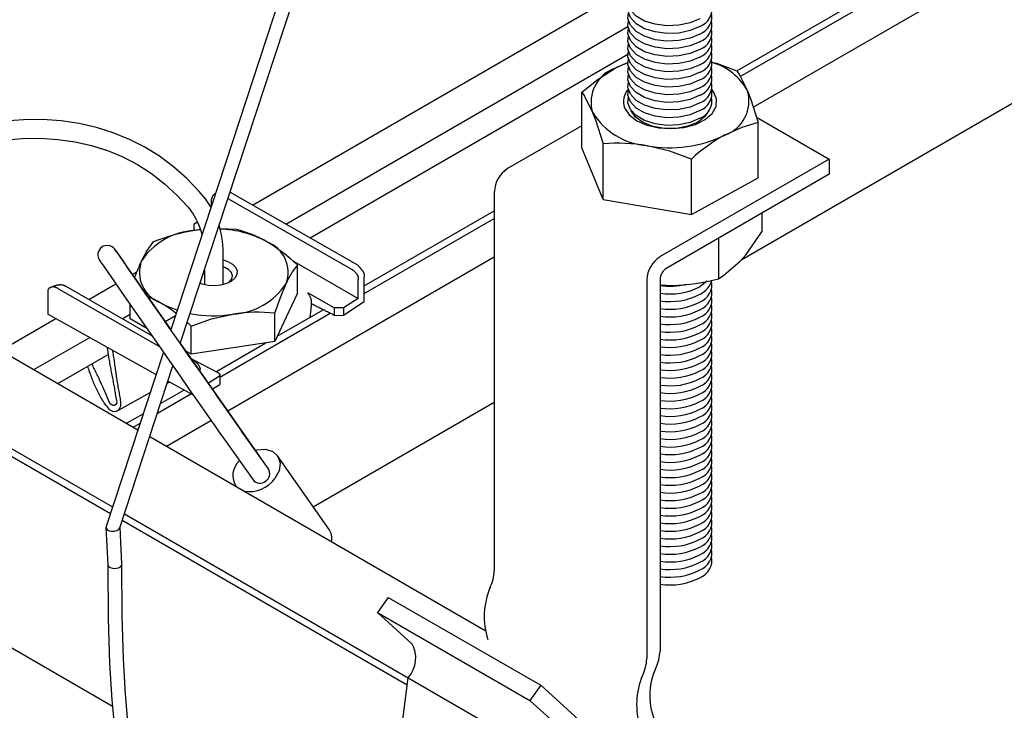
# Model space of a CAD drawing. Extents: x 0 to 282, y 0 to 195.
# Drawn here: x 40 to 50, y 116 to 123 of the extents above; entities that cross this region are included whole.
import ezdxf

# ---------------------------------------------------------------- set-up
doc = ezdxf.new("R2010")
doc.units = 0
for name, color, linetype in [('BBカチットワイヤー', 7, 'CONTINUOUS'), ('BBクリッパー', 7, 'CONTINUOUS'), ('天井下地', 7, 'CONTINUOUS')]:
    doc.layers.add(name, color=color, linetype=linetype)

msp = doc.modelspace()

# ---------------------------------------------------------------- linework, layer by layer
at = {"layer": 'BBカチットワイヤー', "linetype": 'CONTINUOUS'}
for p, q in [((42.005, 120.951), (42.005, 121.019)), ((42.182, 121.028), (43.509, 120.273)), ((42.204, 121.096), (43.563, 120.323)), ((41.859, 120.776), (41.818, 120.753)), ((41.818, 120.753), (41.818, 120.7)), ((42.272, 120.699), (42.095, 120.706)), ((41.818, 120.7), (41.835, 120.69)), ((41.818, 120.7), (41.818, 120.688)), ((41.89, 120.697), (41.825, 120.689)), ((41.891, 120.694), (41.825, 120.689)), ((42.131, 120.324), (42.131, 120.401)), ((42.131, 120.11), (42.131, 120.324)), ((42.88, 120.36), (43.573, 119.964)), ((42.923, 120.02), (42.923, 120.32)), ((41.931, 120.263), (41.931, 120.11)), ((43.637, 119.931), (43.637, 120.194)), ((40.451, 120.093), (41.372, 119.563)), ((43.573, 119.964), (43.573, 120.165)), ((40.26, 120.02), (40.26, 119.797)), ((40.367, 120.07), (41.452, 119.449)), ((42.923, 120.02), (42.803, 119.762)), ((43.316, 119.864), (43.033, 120.023)), ((41.138, 119.746), (41.138, 119.9)), ((43.414, 119.864), (43.316, 119.864)), ((43.316, 119.864), (43.316, 119.783)), ((43.573, 119.964), (43.414, 119.864)), ((43.414, 119.785), (43.637, 119.931)), ((43.414, 119.864), (43.414, 119.785)), ((41.414, 119.153), (40.26, 119.797)), ((42.682, 119.505), (42.682, 119.806)), ((42.803, 119.762), (42.682, 119.505)), ((43.316, 119.783), (43.414, 119.785)), ((41.318, 119.642), (41.138, 119.746)), ((41.789, 119.368), (41.789, 119.669)), ((42.682, 119.505), (42.236, 119.436)), ((41.789, 119.368), (41.739, 119.397)), ((42.236, 119.436), (41.789, 119.368)), ((41.791, 119.322), (41.807, 119.313)), ((41.807, 119.313), (42.08, 119.169)), ((41.887, 119.185), (41.887, 119.21)), ((42.092, 119.135), (41.975, 119.059)), ((42.095, 119.149), (42.095, 119.046)), ((41.537, 119.064), (41.555, 119.074)), ((41.815, 118.93), (41.542, 119.081)), ((42.018, 118.998), (42.095, 119.046)), ((41.016, 118.773), (41.351, 118.961))]:
    msp.add_line(p, q, dxfattribs=at)
for points in [[(40.884, 121.754), (40.779, 121.787), (40.593, 121.829), (40.402, 121.857), (40.204, 121.87), (40.002, 121.869), (39.794, 121.854)], [(41.941, 121.027), (41.875, 121.105), (41.743, 121.243), (41.602, 121.367), (41.453, 121.479), (41.296, 121.576), (41.131, 121.66), (40.958, 121.731), (40.779, 121.787), (40.594, 121.829), (40.402, 121.857), (40.204, 121.87), (40.002, 121.869), (39.795, 121.854)], [(39.788, 121.652), (39.986, 121.668), (40.18, 121.671), (40.368, 121.659), (40.55, 121.633), (40.727, 121.594), (40.884, 121.544)], [(39.789, 121.652), (39.987, 121.668), (40.18, 121.671), (40.368, 121.659), (40.551, 121.633), (40.727, 121.594), (40.897, 121.54), (41.061, 121.472), (41.217, 121.391), (41.366, 121.296), (41.506, 121.187), (41.638, 121.065), (41.754, 120.939), (41.786, 120.901)], [(42.048, 121.081), (42.045, 121.08), (42.043, 121.079), (42.041, 121.078), (42.039, 121.077), (42.037, 121.075), (42.035, 121.074), (42.033, 121.072), (42.031, 121.071), (42.029, 121.069), (42.028, 121.067), (42.026, 121.066), (42.024, 121.064), (42.023, 121.062), (42.021, 121.06), (42.02, 121.058), (42.019, 121.056), (42.018, 121.054), (42.017, 121.052), (42.016, 121.049), (42.015, 121.047), (42.014, 121.045), (42.013, 121.043), (42.012, 121.04), (42.011, 121.038), (42.01, 121.036), (42.009, 121.033), (42.009, 121.031), (42.008, 121.029), (42.007, 121.026), (42.006, 121.024), (42.006, 121.021), (42.005, 121.019)], [(42.048, 121.081), (42.048, 121.081), (42.047, 121.081), (42.047, 121.081), (42.047, 121.081), (42.046, 121.081), (42.046, 121.081), (42.046, 121.08), (42.045, 121.08), (42.045, 121.08), (42.045, 121.08), (42.045, 121.08), (42.044, 121.08), (42.044, 121.08), (42.044, 121.079), (42.043, 121.079), (42.043, 121.079), (42.043, 121.079), (42.043, 121.079), (42.042, 121.079), (42.042, 121.078), (42.042, 121.078), (42.041, 121.078), (42.041, 121.078), (42.041, 121.078)], [(41.379, 120.562), (41.32, 120.478), (41.258, 120.363)], [(42.131, 120.374), (42.182, 120.357), (42.23, 120.329), (42.263, 120.295), (42.279, 120.256), (42.277, 120.217), (42.256, 120.18), (42.219, 120.147), (42.167, 120.121), (42.106, 120.104), (42.038, 120.098), (41.971, 120.102), (41.907, 120.116), (41.885, 120.126)], [(42.188, 120.13), (42.2, 120.14), (42.224, 120.171), (42.23, 120.205), (42.219, 120.239), (42.192, 120.27), (42.15, 120.294), (42.131, 120.301)], [(43.563, 120.323), (43.565, 120.32), (43.568, 120.317), (43.57, 120.314), (43.573, 120.312), (43.575, 120.309), (43.578, 120.306), (43.58, 120.303), (43.583, 120.3), (43.585, 120.297), (43.588, 120.294), (43.591, 120.292), (43.593, 120.289), (43.596, 120.286), (43.598, 120.283), (43.601, 120.28), (43.603, 120.277), (43.605, 120.274), (43.608, 120.271), (43.61, 120.268), (43.613, 120.265), (43.615, 120.262), (43.617, 120.259), (43.62, 120.256), (43.622, 120.252), (43.624, 120.249), (43.626, 120.246), (43.627, 120.242), (43.629, 120.239), (43.63, 120.235), (43.631, 120.232), (43.632, 120.228), (43.633, 120.225), (43.634, 120.221), (43.635, 120.217), (43.635, 120.213), (43.636, 120.209), (43.636, 120.206), (43.636, 120.202), (43.637, 120.198), (43.637, 120.194)], [(43.509, 120.273), (43.512, 120.27), (43.514, 120.268), (43.516, 120.266), (43.519, 120.264), (43.521, 120.262), (43.523, 120.26), (43.526, 120.257), (43.528, 120.255), (43.53, 120.253), (43.533, 120.251), (43.535, 120.248), (43.537, 120.246), (43.54, 120.244), (43.542, 120.241), (43.544, 120.239), (43.546, 120.236), (43.548, 120.234), (43.551, 120.231), (43.553, 120.229), (43.555, 120.226), (43.557, 120.223), (43.558, 120.221), (43.56, 120.218), (43.562, 120.215), (43.563, 120.212), (43.565, 120.209), (43.566, 120.207), (43.567, 120.204), (43.568, 120.201), (43.569, 120.198), (43.57, 120.194), (43.571, 120.191), (43.571, 120.188), (43.572, 120.185), (43.572, 120.182), (43.572, 120.178), (43.572, 120.175), (43.573, 120.172), (43.573, 120.169), (43.573, 120.165)], [(40.367, 120.07), (40.365, 120.072), (40.362, 120.073), (40.359, 120.075), (40.356, 120.076), (40.353, 120.077), (40.35, 120.078), (40.347, 120.08), (40.344, 120.081), (40.341, 120.082), (40.338, 120.083), (40.335, 120.084), (40.332, 120.084), (40.329, 120.085), (40.326, 120.085), (40.323, 120.086), (40.319, 120.086), (40.316, 120.086), (40.313, 120.086), (40.31, 120.086), (40.306, 120.085), (40.303, 120.085), (40.3, 120.084), (40.297, 120.083), (40.294, 120.082), (40.291, 120.081), (40.288, 120.08), (40.285, 120.078), (40.282, 120.077), (40.279, 120.075), (40.277, 120.073), (40.274, 120.071), (40.272, 120.068), (40.27, 120.066), (40.268, 120.064), (40.266, 120.061), (40.264, 120.058), (40.263, 120.055), (40.262, 120.053), (40.261, 120.05), (40.261, 120.046), (40.26, 120.043), (40.26, 120.04), (40.26, 120.037), (40.259, 120.034), (40.259, 120.03), (40.259, 120.027), (40.26, 120.024), (40.26, 120.02)], [(40.451, 120.093), (40.447, 120.095), (40.443, 120.097), (40.439, 120.098), (40.435, 120.1), (40.432, 120.101), (40.428, 120.102), (40.424, 120.104), (40.42, 120.105), (40.416, 120.106), (40.412, 120.106), (40.408, 120.107), (40.404, 120.107), (40.4, 120.108), (40.396, 120.108), (40.392, 120.107), (40.388, 120.107), (40.384, 120.107), (40.38, 120.106), (40.376, 120.106), (40.372, 120.105), (40.368, 120.104), (40.364, 120.104), (40.36, 120.103), (40.356, 120.102), (40.352, 120.101), (40.348, 120.1), (40.344, 120.099), (40.34, 120.098), (40.336, 120.096), (40.332, 120.095), (40.328, 120.094), (40.324, 120.093), (40.321, 120.092), (40.317, 120.09), (40.313, 120.089), (40.309, 120.088), (40.305, 120.086), (40.301, 120.085), (40.298, 120.084), (40.294, 120.082)], [(42.682, 119.806), (42.741, 119.974), (42.803, 120.121)], [(43.033, 120.023), (43.036, 120.018), (43.039, 120.014), (43.043, 120.009), (43.046, 120.004), (43.049, 119.999), (43.052, 119.994), (43.054, 119.989), (43.057, 119.984), (43.059, 119.979), (43.061, 119.974), (43.063, 119.969), (43.065, 119.964), (43.067, 119.958), (43.068, 119.953), (43.069, 119.947), (43.07, 119.942), (43.07, 119.936), (43.071, 119.93), (43.071, 119.925), (43.071, 119.919), (43.071, 119.913), (43.071, 119.907), (43.071, 119.902), (43.071, 119.896), (43.07, 119.89), (43.07, 119.884), (43.069, 119.879), (43.069, 119.873), (43.068, 119.867), (43.068, 119.861), (43.067, 119.856), (43.067, 119.85), (43.066, 119.844), (43.066, 119.839), (43.065, 119.833), (43.064, 119.827), (43.064, 119.822), (43.063, 119.816), (43.062, 119.811), (43.062, 119.805), (43.061, 119.8), (43.06, 119.794), (43.059, 119.788), (43.059, 119.783), (43.058, 119.777), (43.057, 119.772), (43.056, 119.766), (43.055, 119.761)], [(41.789, 119.669), (42.008, 119.745), (42.236, 119.796)], [(40.891, 119.445), (40.894, 119.429), (40.896, 119.414), (40.899, 119.398), (40.901, 119.382), (40.904, 119.366), (40.906, 119.351), (40.909, 119.335), (40.911, 119.319), (40.914, 119.303), (40.917, 119.288), (40.919, 119.272), (40.922, 119.256), (40.925, 119.24), (40.928, 119.224), (40.931, 119.208), (40.934, 119.192), (40.937, 119.176), (40.94, 119.161), (40.943, 119.145), (40.946, 119.129), (40.95, 119.113), (40.953, 119.097), (40.956, 119.081), (40.959, 119.066), (40.962, 119.05), (40.965, 119.035), (40.967, 119.02), (40.97, 119.005), (40.973, 118.99), (40.975, 118.975), (40.978, 118.96), (40.98, 118.944), (40.983, 118.928), (40.986, 118.912), (40.99, 118.894), (40.994, 118.876), (40.996, 118.859), (40.994, 118.843), (40.986, 118.831), (40.971, 118.823), (40.956, 118.822), (40.942, 118.827), (40.931, 118.837), (40.921, 118.851), (40.913, 118.868), (40.905, 118.886), (40.897, 118.904), (40.89, 118.921), (40.882, 118.938), (40.875, 118.955), (40.868, 118.972), (40.861, 118.988), (40.854, 119.004), (40.847, 119.019), (40.84, 119.035), (40.833, 119.05), (40.826, 119.065), (40.82, 119.079), (40.813, 119.094), (40.807, 119.108), (40.8, 119.122), (40.794, 119.136), (40.787, 119.149), (40.781, 119.163), (40.774, 119.176), (40.768, 119.189), (40.762, 119.202), (40.755, 119.216), (40.749, 119.228), (40.743, 119.241), (40.737, 119.254), (40.73, 119.267)], [(40.95, 119.412), (40.952, 119.396), (40.955, 119.381), (40.957, 119.365), (40.959, 119.349), (40.962, 119.334), (40.964, 119.318), (40.967, 119.302), (40.969, 119.287), (40.971, 119.271), (40.973, 119.255), (40.976, 119.239), (40.978, 119.224), (40.98, 119.208), (40.982, 119.192), (40.985, 119.177), (40.987, 119.161), (40.989, 119.145), (40.991, 119.129), (40.994, 119.114), (40.996, 119.098), (40.998, 119.082), (41.001, 119.067), (41.003, 119.051), (41.006, 119.035), (41.008, 119.02), (41.011, 119.004), (41.014, 118.988), (41.017, 118.973), (41.02, 118.957), (41.023, 118.941), (41.026, 118.926), (41.029, 118.91), (41.031, 118.894), (41.033, 118.879), (41.035, 118.863), (41.036, 118.847), (41.035, 118.831), (41.034, 118.815), (41.03, 118.799), (41.023, 118.784), (41.014, 118.772), (41.001, 118.762), (40.986, 118.757), (40.969, 118.755), (40.954, 118.758), (40.939, 118.763), (40.926, 118.772), (40.914, 118.783), (40.903, 118.796), (40.892, 118.809), (40.882, 118.823), (40.872, 118.837), (40.863, 118.851), (40.853, 118.865), (40.844, 118.879), (40.836, 118.893), (40.827, 118.907), (40.819, 118.922), (40.811, 118.936), (40.803, 118.95), (40.796, 118.964), (40.789, 118.979), (40.782, 118.993), (40.775, 119.007), (40.768, 119.022), (40.762, 119.036), (40.756, 119.051), (40.749, 119.065), (40.744, 119.08), (40.738, 119.095), (40.732, 119.109), (40.727, 119.124), (40.721, 119.138), (40.716, 119.153), (40.711, 119.168), (40.706, 119.182), (40.701, 119.197), (40.696, 119.212), (40.691, 119.227), (40.686, 119.241)], [(41.807, 119.313), (41.809, 119.311), (41.812, 119.309), (41.815, 119.307), (41.817, 119.305), (41.82, 119.303), (41.822, 119.301), (41.825, 119.298), (41.827, 119.296), (41.83, 119.294), (41.832, 119.292), (41.835, 119.29), (41.837, 119.287), (41.84, 119.285), (41.842, 119.283), (41.844, 119.28), (41.847, 119.278), (41.849, 119.276), (41.851, 119.273), (41.853, 119.271), (41.856, 119.268), (41.858, 119.265), (41.86, 119.263), (41.862, 119.26), (41.864, 119.257), (41.865, 119.255), (41.867, 119.252), (41.869, 119.249), (41.871, 119.246), (41.872, 119.243), (41.874, 119.24), (41.875, 119.237), (41.877, 119.234), (41.878, 119.231), (41.88, 119.228), (41.881, 119.225), (41.882, 119.222), (41.883, 119.219), (41.885, 119.216), (41.886, 119.213), (41.887, 119.21)], [(42.08, 119.169), (42.081, 119.168), (42.081, 119.167), (42.082, 119.167), (42.083, 119.166), (42.084, 119.166), (42.085, 119.165), (42.086, 119.164), (42.086, 119.164), (42.087, 119.163), (42.088, 119.162), (42.089, 119.162), (42.089, 119.161), (42.09, 119.16), (42.091, 119.16), (42.091, 119.159), (42.092, 119.158), (42.092, 119.157), (42.093, 119.157), (42.093, 119.156), (42.094, 119.155), (42.094, 119.154), (42.094, 119.153), (42.094, 119.152), (42.095, 119.151), (42.095, 119.15), (42.095, 119.149), (42.095, 119.148), (42.095, 119.147), (42.095, 119.146), (42.095, 119.145), (42.095, 119.144), (42.094, 119.143), (42.094, 119.142), (42.094, 119.141), (42.094, 119.14), (42.094, 119.139), (42.093, 119.138), (42.093, 119.137), (42.093, 119.136), (42.092, 119.135)]]:
    msp.add_lwpolyline(points, dxfattribs=at)
msp.add_polyline3d([(43.316, 119.783, 0), (43.306, 119.788, 0), (43.296, 119.794, 0), (43.286, 119.799, 0), (43.276, 119.804, 0), (43.265, 119.809, 0), (43.255, 119.814, 0), (43.245, 119.819, 0), (43.235, 119.824, 0), (43.224, 119.829, 0), (43.214, 119.834, 0), (43.204, 119.84, 0), (43.194, 119.845, 0), (43.184, 119.85, 0), (43.173, 119.855, 0), (43.163, 119.86, 0), (43.153, 119.865, 0), (43.143, 119.87, 0), (43.132, 119.875, 0), (43.122, 119.881, 0), (43.112, 119.886, 0), (43.102, 119.891, 0), (43.092, 119.896, 0), (43.081, 119.901, 0), (43.071, 119.906, 0)], dxfattribs=at)
for centre, radius, start, end in [((41.176, 120.454), 0.956, 30.4039, 36.8239), ((41.148, 120.445), 0.784, 14.9331, 35.4851), ((41.176, 120.454), 0.956, 356.7985, 17.526), ((42.062, 119.573), 1.13, 61.7011, 88.2276), ((41.869, 119.957), 0.733, 93.3734, 146.3704), ((42.136, 118.743), 1.97, 99.0792, 112.6093), ((41.988, 119.52), 1.212, 59.8187, 76.468), ((42.473, 120.24), 0.351, 340.2375, 69.116), ((41.566, 118.871), 1.986, 46.8781, 58.7023), ((43.677, 119.258), 2.659, 155.4382, 159.5124), ((41.588, 120.244), 0.351, 160.2375, 249.116), ((43.713, 119.706), 1.001, 142.0942, 155.4494), ((42.192, 120.527), 0.733, 273.3735, 326.3703), ((40.854, 118.868), 1.212, 59.8198, 66.9317), ((42.029, 121.005), 1.227, 242.5384, 251.5362), ((40.433, 118.221), 1.984, 52.9445, 58.7078), ((42.029, 121.005), 1.227, 258.2684, 279.7001), ((42.499, 118.034), 1.782, 84.0853, 98.4849), ((40.433, 118.221), 1.984, 46.8722, 48.491)]:
    msp.add_arc(centre, radius, start, end, dxfattribs=at)
at = {"layer": 'BBクリッパー', "linetype": 'CONTINUOUS'}
for p, q in [((43.126, 124.365), (41.571, 119.628)), ((41.674, 119.481), (43.258, 124.305)), ((41.573, 119.635), (41.452, 119.807)), ((42.522, 118.276), (41.676, 119.487)), ((41.493, 119.391), (40.882, 117.532)), ((41.029, 117.518), (41.595, 119.243)), ((42.613, 118.145), (42.326, 118.548)), ((42.163, 118.433), (42.45, 118.029)), ((43.261, 117.5), (42.71, 118.286)), ((42.535, 118.257), (42.522, 118.276)), ((42.627, 118.125), (42.613, 118.144)), ((42.26, 117.97), (42.269, 117.958)), ((42.45, 118.03), (42.463, 118.01)), ((40.881, 117.521), (40.9, 117.123)), ((41.049, 117.13), (41.031, 117.523))]:
    msp.add_line(p, q, dxfattribs=at)
for points in [[(41.452, 119.807), (41.397, 119.886), (41.298, 120.027), (41.209, 120.155), (41.132, 120.266), (41.068, 120.356), (41.02, 120.424), (40.989, 120.468), (40.972, 120.491), (40.969, 120.494), (40.966, 120.498), (40.961, 120.503), (40.947, 120.513), (40.924, 120.524), (40.886, 120.528), (40.851, 120.519), (40.822, 120.498), (40.803, 120.471), (40.795, 120.446), (40.794, 120.423), (40.797, 120.405), (40.801, 120.391), (40.804, 120.385), (40.806, 120.381), (40.807, 120.378), (40.809, 120.375), (40.812, 120.371), (40.824, 120.353), (40.853, 120.31), (40.901, 120.242), (40.963, 120.151), (41.04, 120.04), (41.129, 119.913), (41.227, 119.771), (41.333, 119.619), (41.443, 119.462), (41.554, 119.302), (41.664, 119.144), (41.77, 118.993), (41.868, 118.852), (41.957, 118.726), (42.034, 118.616), (42.097, 118.527), (42.144, 118.46), (42.163, 118.433)], [(42.475, 118.343), (42.492, 118.347), (42.583, 118.354), (42.661, 118.331), (42.715, 118.28), (42.738, 118.208), (42.727, 118.126), (42.683, 118.044)], [(40.882, 117.532), (40.882, 117.514), (40.893, 117.498), (40.914, 117.486), (40.941, 117.48), (40.97, 117.481), (40.997, 117.488), (41.018, 117.501), (41.029, 117.518), (41.029, 117.518)], [(40.912, 117.102), (40.926, 117.093), (40.949, 117.085), (40.97, 117.083), (40.993, 117.085), (41.016, 117.091), (41.034, 117.101), (41.045, 117.114), (41.049, 117.126), (41.049, 117.13)], [(40.899, 117.127), (40.903, 116.551), (40.919, 116.07), (40.944, 115.682), (40.972, 115.383), (41.007, 115.105), (41.056, 114.817), (41.125, 114.523), (41.209, 114.266), (41.303, 114.068), (41.382, 113.949), (41.481, 113.844), (41.611, 113.765), (41.776, 113.737), (41.873, 113.751), (41.976, 113.788), (42.18, 113.926)], [(40.9, 117.125), (40.903, 117.113), (40.912, 117.102)], [(41.264, 114.59), (41.247, 114.647), (41.189, 114.921), (41.146, 115.188), (41.115, 115.447), (41.09, 115.741), (41.067, 116.118), (41.052, 116.581), (41.049, 117.129)]]:
    msp.add_lwpolyline(points, dxfattribs=at)
for centre, radius, start, end in [((243.89, 260.504), 246.535, 214.60861, 215.156), ((42.446, 118.075), 0.212, 131.7816, 214.1542), ((42.496, 118.258), 0.0315, 16.3568, 34.8181), ((42.533, 118.094), 0.0951, 301.802, 32.6146), ((42.41, 118.236), 0.333, 260.8617, 324.8306), ((42.525, 118.089), 0.0957, 218.5142, 307.5302), ((43.125, 117.408), 0.165, 347.1704, 33.995)]:
    msp.add_arc(centre, radius, start, end, dxfattribs=at)
at = {"layer": '天井下地', "linetype": 'CONTINUOUS'}
for p, q in [((47.786, 122.002), (101.628, 153.085)), ((47.664, 120.38), (102.972, 152.309)), ((47.611, 122.391), (97.509, 151.196)), ((47.648, 122.33), (97.581, 151.156)), ((42.444, 120.959), (46.45, 123.272)), ((42.8, 120.757), (46.45, 122.863)), ((43.058, 120.61), (46.448, 122.568)), ((45.957, 121.571), (45.957, 122.162)), ((46.485, 121.963), (46.482, 121.97)), ((47.82, 121.898), (48.595, 121.45)), ((45.957, 121.805), (45.166, 121.348)), ((47.839, 121.248), (47.839, 121.839)), ((47.839, 121.248), (47.839, 121.839)), ((46.185, 121.02), (45.957, 121.571)), ((46.185, 121.02), (46.185, 121.611)), ((48.595, 121.45), (46.792, 120.409)), ((47.126, 120.858), (47.126, 121.449)), ((48.595, 121.45), (48.595, 121.287)), ((48.595, 121.287), (46.863, 120.287)), ((47.126, 120.858), (47.839, 121.248)), ((45.024, 121.103), (45.024, 117.059)), ((46.185, 121.02), (47.126, 120.858)), ((43.637, 120.097), (45.024, 120.897)), ((43.637, 120.015), (45.024, 120.816)), ((47.879, 120.873), (47.879, 120.672)), ((47.415, 120.605), (47.415, 120.173)), ((42.18, 118.766), (45.024, 120.408)), ((41.163, 120.22), (41.208, 120.246)), ((40.698, 119.951), (40.986, 120.118)), ((46.651, 120.164), (46.651, 116.12)), ((46.792, 120.164), (46.792, 116.201)), ((46.792, 120.109), (46.924, 120.102)), ((41.052, 119.747), (41.138, 119.797)), ((41.514, 119.719), (41.621, 119.781)), ((42.095, 119.125), (43.273, 119.805)), ((42.708, 119.56), (43.198, 119.843)), ((39.796, 119.43), (40.347, 119.749)), ((40.11, 119.204), (40.707, 119.548)), ((39.615, 119.49), (41.221, 118.563)), ((42.053, 119.182), (42.587, 119.49)), ((40.366, 119.056), (40.904, 119.367)), ((38.766, 119), (40.95, 117.739)), ((38.766, 118.918), (40.928, 117.671)), ((41.431, 118.741), (41.785, 118.946)), ((41.464, 118.842), (41.713, 118.986)), ((43.092, 117.741), (45.024, 118.856)), ((41.101, 118.632), (41.277, 118.734)), ((35.652, 118.675), (40.95, 115.616)), ((41.171, 118.592), (41.244, 118.634)), ((41.525, 118.387), (42.001, 118.663)), ((41.348, 118.489), (44.927, 116.423)), ((41.077, 117.666), (44.105, 115.918)), ((41.055, 117.597), (44.095, 115.842)), ((43.893, 116.775), (43.777, 116.615)), ((43.893, 116.775), (45.519, 115.837)), ((43.777, 116.615), (45.403, 115.676)), ((44.142, 116.283), (43.777, 116.615)), ((43.964, 114.816), (44.105, 115.918)), ((44.105, 115.918), (45.731, 114.979)), ((44.105, 115.918), (44.105, 115.918)), ((45.519, 115.837), (45.403, 115.676)), ((45.97, 115.428), (45.519, 115.837)), ((45.769, 115.345), (45.403, 115.676))]:
    msp.add_line(p, q, dxfattribs=at)
for points in [[(47.216, 122.946), (47.114, 122.902), (46.994, 122.876), (46.866, 122.871), (46.741, 122.887), (46.628, 122.922), (46.538, 122.974), (46.477, 123.039), (46.449, 123.111), (46.454, 123.171)], [(47.216, 122.865), (47.114, 122.82), (46.994, 122.794), (46.866, 122.789), (46.741, 122.805), (46.628, 122.84), (46.538, 122.893), (46.477, 122.958), (46.449, 123.03), (46.454, 123.089)], [(47.216, 122.783), (47.114, 122.739), (46.994, 122.713), (46.866, 122.708), (46.741, 122.723), (46.628, 122.759), (46.538, 122.811), (46.477, 122.876), (46.449, 122.948), (46.454, 123.008)], [(47.216, 122.701), (47.114, 122.657), (46.994, 122.631), (46.866, 122.626), (46.741, 122.642), (46.628, 122.677), (46.538, 122.729), (46.477, 122.794), (46.449, 122.866), (46.454, 122.926)], [(47.216, 122.701), (47.114, 122.657), (46.994, 122.631), (46.866, 122.626), (46.741, 122.642), (46.628, 122.677), (46.538, 122.729), (46.477, 122.794), (46.449, 122.866), (46.454, 122.926)], [(47.216, 122.62), (47.114, 122.575), (46.994, 122.55), (46.866, 122.544), (46.741, 122.56), (46.628, 122.595), (46.538, 122.648), (46.477, 122.713), (46.449, 122.785), (46.454, 122.844)], [(47.216, 122.538), (47.114, 122.494), (46.994, 122.468), (46.866, 122.463), (46.741, 122.478), (46.628, 122.514), (46.538, 122.566), (46.477, 122.631), (46.449, 122.703), (46.454, 122.763)], [(47.216, 122.456), (47.114, 122.412), (46.994, 122.386), (46.866, 122.381), (46.741, 122.397), (46.628, 122.432), (46.538, 122.484), (46.477, 122.549), (46.449, 122.622), (46.454, 122.681)], [(47.216, 122.375), (47.114, 122.33), (46.994, 122.305), (46.866, 122.299), (46.741, 122.315), (46.628, 122.35), (46.538, 122.403), (46.477, 122.468), (46.449, 122.54), (46.454, 122.599)], [(47.216, 122.293), (47.114, 122.249), (46.994, 122.223), (46.866, 122.218), (46.741, 122.233), (46.628, 122.269), (46.538, 122.321), (46.477, 122.386), (46.449, 122.458), (46.454, 122.518)], [(45.957, 122.162), (46.132, 122.302), (46.314, 122.419)], [(46.314, 122.419), (46.339, 122.432), (46.451, 122.481)], [(46.314, 122.419), (46.399, 122.46), (46.448, 122.479)], [(47.216, 122.211), (47.114, 122.167), (46.994, 122.141), (46.866, 122.136), (46.741, 122.152), (46.628, 122.187), (46.538, 122.239), (46.477, 122.304), (46.449, 122.377), (46.454, 122.436)], [(47.34, 122.484), (47.393, 122.471), (47.611, 122.39)], [(47.611, 122.39), (47.64, 122.347), (47.725, 122.176)], [(47.216, 122.13), (47.114, 122.085), (46.994, 122.06), (46.866, 122.054), (46.741, 122.07), (46.628, 122.105), (46.538, 122.158), (46.477, 122.223), (46.449, 122.295), (46.454, 122.354)], [(46.412, 121.995), (46.461, 121.922), (46.543, 121.859), (46.651, 121.811), (46.778, 121.782), (46.913, 121.774), (47.047, 121.787), (47.17, 121.82), (47.273, 121.872), (47.349, 121.937), (47.39, 122.012), (47.396, 122.091), (47.364, 122.167), (47.341, 122.197)], [(47.216, 122.048), (47.114, 122.004), (46.994, 121.978), (46.866, 121.973), (46.741, 121.988), (46.628, 122.024), (46.538, 122.076), (46.477, 122.141), (46.449, 122.213), (46.454, 122.273)], [(47.216, 121.966), (47.114, 121.922), (46.994, 121.896), (46.866, 121.891), (46.741, 121.907), (46.628, 121.942), (46.538, 121.994), (46.477, 122.059), (46.449, 122.132), (46.454, 122.191)], [(47.725, 122.176), (47.756, 122.097), (47.839, 121.839)], [(45.957, 122.162), (45.986, 122.119), (46.071, 121.948)], [(47.216, 121.885), (47.114, 121.84), (46.994, 121.815), (46.866, 121.809), (46.741, 121.825), (46.628, 121.861), (46.538, 121.913), (46.477, 121.978), (46.449, 122.05), (46.454, 122.109)], [(47.314, 121.97), (47.313, 121.967), (47.268, 121.899), (47.19, 121.841), (47.086, 121.8), (46.966, 121.777), (46.839, 121.777), (46.718, 121.797), (46.612, 121.838), (46.532, 121.895), (46.485, 121.963)], [(46.071, 121.948), (46.102, 121.869), (46.185, 121.611)], [(47.839, 121.839), (47.664, 121.788), (47.483, 121.706)], [(47.126, 121.449), (46.896, 121.534), (46.656, 121.592)], [(47.647, 120.36), (47.71, 120.433), (47.879, 120.672)], [(47.415, 120.173), (47.473, 120.21), (47.647, 120.36)], [(47.295, 120.15), (47.293, 120.148), (47.216, 120.088)]]:
    msp.add_lwpolyline(points, dxfattribs=at)
for centre, radius, start, end in [((47.145, 123.052), 0.201, 290.7564, 10.5602), ((47.145, 122.971), 0.201, 290.7564, 10.5602), ((47.145, 122.889), 0.201, 290.7564, 10.5602), ((47.145, 122.889), 0.201, 290.7564, 10.5602), ((47.145, 122.807), 0.201, 290.7564, 10.5602), ((47.145, 122.726), 0.201, 290.7564, 10.5602), ((47.145, 122.644), 0.201, 290.7564, 10.5602), ((47.145, 122.562), 0.201, 290.7564, 10.5602), ((47.145, 122.481), 0.201, 290.7564, 10.5602), ((46.441, 122.056), 0.385, 109.2703, 196.2096), ((47.145, 122.399), 0.201, 290.7564, 10.5602), ((47.182, 121.885), 0.616, 28.1878, 74.3289), ((47.145, 122.317), 0.201, 290.7564, 10.5602), ((46.587, 122.063), 0.187, 134.4874, 201.0835), ((47.145, 122.236), 0.201, 290.7564, 10.5602), ((47.145, 122.154), 0.201, 290.7564, 10.5602), ((47.356, 122.069), 0.385, 289.2707, 16.2095), ((47.145, 122.073), 0.201, 290.7564, 10.5602), ((46.709, 122.337), 0.746, 211.3411, 265.9162), ((46.898, 122.892), 1.322, 259.4563, 296.2468), ((48.426, 120.022), 1.931, 119.2419, 132.3061), ((46.347, 119.752), 1.866, 80.4685, 94.959), ((45.331, 121.089), 0.307, 122.606, 177.3939), ((46.958, 120.15), 0.307, 122.606, 177.3939), ((46.946, 120.157), 0.154, 122.6049, 177.3945), ((46.898, 120.854), 0.76, 262, 283.1125), ((46.899, 120.705), 0.694, 261.1646, 297.2494), ((46.877, 122.17), 2.069, 271.3112, 285.0706), ((47.117, 120.221), 0.236, 294.8331, 344.5188), ((47.145, 120.113), 0.201, 290.7583, 10.5576), ((46.899, 120.624), 0.694, 261.1646, 297.2494), ((47.145, 120.031), 0.201, 290.7564, 10.5602), ((47.145, 119.95), 0.201, 290.7583, 10.5576), ((46.899, 120.542), 0.694, 261.1646, 297.2494), ((47.145, 119.868), 0.201, 290.7564, 10.5602), ((46.899, 120.46), 0.694, 261.1646, 297.2494), ((46.899, 120.379), 0.694, 261.1646, 297.2494), ((47.145, 119.786), 0.201, 290.7583, 10.5576), ((46.899, 120.297), 0.694, 261.1646, 297.2494), ((47.145, 119.705), 0.201, 290.7583, 10.5576), ((47.145, 119.623), 0.201, 290.7564, 10.5602), ((46.899, 120.215), 0.694, 261.1646, 297.2494), ((47.145, 119.541), 0.201, 290.7583, 10.5576), ((46.899, 120.134), 0.694, 261.1646, 297.2494), ((47.145, 119.46), 0.201, 290.7583, 10.5576), ((46.899, 120.052), 0.694, 261.1646, 297.2494), ((46.899, 119.97), 0.694, 261.1646, 297.2494), ((47.145, 119.378), 0.201, 290.7583, 10.5576), ((46.899, 119.889), 0.694, 261.1646, 297.2494), ((47.145, 119.296), 0.201, 290.7583, 10.5576), ((47.145, 119.215), 0.201, 290.7583, 10.5576), ((46.899, 119.807), 0.694, 261.1646, 297.2494), ((47.145, 119.133), 0.201, 290.7583, 10.5576), ((46.899, 119.725), 0.694, 261.1646, 297.2494), ((46.899, 119.644), 0.694, 261.1646, 297.2494), ((47.145, 119.051), 0.201, 290.7564, 10.5602), ((46.899, 119.562), 0.694, 261.1646, 297.2494), ((47.145, 118.97), 0.201, 290.7564, 10.5602), ((47.145, 118.888), 0.201, 290.7583, 10.5576), ((46.899, 119.48), 0.694, 261.1646, 297.2494), ((47.145, 118.806), 0.201, 290.7583, 10.5576), ((46.899, 119.399), 0.694, 261.1646, 297.2494), ((47.145, 118.725), 0.201, 290.7564, 10.5602), ((46.899, 119.317), 0.694, 261.1646, 297.2494), ((46.899, 119.235), 0.694, 261.1646, 297.2494), ((47.145, 118.643), 0.201, 290.7564, 10.5602), ((46.899, 119.154), 0.694, 261.1646, 297.2494), ((47.145, 118.561), 0.201, 290.7583, 10.5576), ((47.145, 118.48), 0.201, 290.7583, 10.5576), ((46.899, 119.072), 0.694, 261.1646, 297.2494), ((47.145, 118.398), 0.201, 290.7583, 10.5576), ((46.899, 118.991), 0.694, 261.1646, 297.2494), ((46.899, 118.909), 0.694, 261.1646, 297.2494), ((47.145, 118.316), 0.201, 290.7583, 10.5576), ((46.899, 118.827), 0.694, 261.1646, 297.2494), ((47.145, 118.235), 0.201, 290.7564, 10.5602), ((47.145, 118.153), 0.201, 290.7583, 10.5576), ((46.899, 118.746), 0.694, 261.1646, 297.2494), ((47.145, 118.071), 0.201, 290.7564, 10.5602), ((46.899, 118.664), 0.694, 261.1646, 297.2494), ((47.145, 117.99), 0.201, 290.7583, 10.5576), ((46.899, 118.582), 0.694, 261.1646, 297.2494), ((46.899, 118.501), 0.694, 261.1646, 297.2494), ((47.145, 117.908), 0.201, 290.7564, 10.5602), ((46.899, 118.419), 0.694, 261.1646, 297.2494), ((47.145, 117.827), 0.201, 290.7564, 10.5602), ((47.145, 117.745), 0.201, 290.7583, 10.5576), ((46.899, 118.337), 0.694, 261.1646, 297.2494), ((47.145, 117.663), 0.201, 290.7583, 10.5576), ((46.899, 118.256), 0.694, 261.1646, 297.2494), ((46.899, 118.174), 0.694, 261.1646, 297.2494), ((47.145, 117.582), 0.201, 290.7564, 10.5602), ((46.899, 118.092), 0.694, 261.1646, 297.2494), ((47.145, 117.5), 0.201, 290.7583, 10.5576), ((47.145, 117.418), 0.201, 290.7564, 10.5602), ((46.899, 118.011), 0.694, 261.1646, 297.2494), ((47.145, 117.337), 0.201, 290.7583, 10.5576), ((46.899, 117.929), 0.694, 261.1646, 297.2494), ((47.145, 117.255), 0.201, 290.7583, 10.5576), ((46.899, 117.847), 0.694, 261.1646, 297.2494), ((46.899, 117.766), 0.694, 261.1646, 297.2494), ((47.145, 117.173), 0.201, 290.7583, 10.5576), ((44.609, 117.07), 0.415, 332.8663, 358.4189), ((46.899, 117.684), 0.694, 261.1646, 297.2494), ((46.899, 117.602), 0.694, 261.1646, 297.2494), ((45.716, 116.57), 0.8, 157.1691, 197.7468), ((43.878, 116.126), 0.308, 317.5629, 30.8022), ((46.377, 116.213), 0.415, 332.8663, 358.4189), ((46.235, 116.131), 0.415, 332.8663, 358.4189), ((47.381, 115.729), 0.699, 155.0512, 204.9488), ((47.342, 115.631), 0.8, 157.1691, 197.7468)]:
    msp.add_arc(centre, radius, start, end, dxfattribs=at)

doc.saveas('drawing.dxf')
